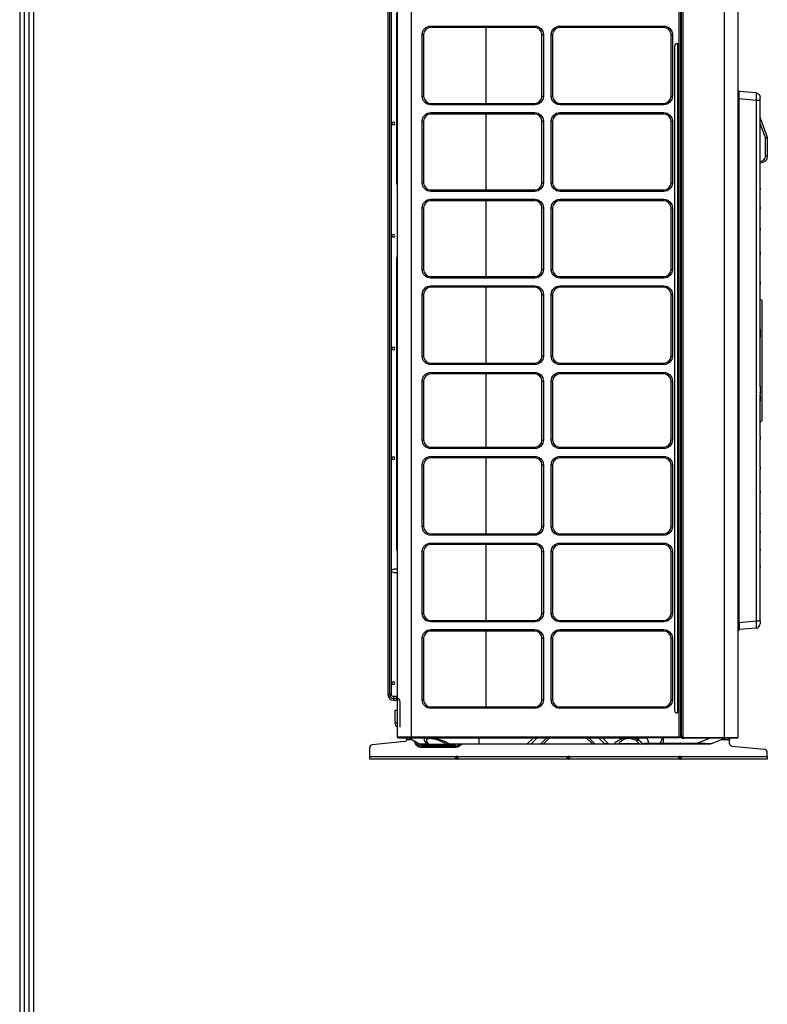
# Model space of a CAD drawing. Units: millimetres. Extents: x 0 to 8609, y 0 to 6140.
# Drawn here: x 246 to 1083, y 1963 to 3065 of the extents above; entities that cross this region are included whole.
import ezdxf

# ---------------------------------------------------------------- set-up
doc = ezdxf.new("R2010")
doc.units = ezdxf.units.MM
doc.layers.add('LG-Product', color=3, linetype='CONTINUOUS')
doc.layers.add('LG-SHEET', color=7, linetype='CONTINUOUS')

# ---------------------------------------------------------------- blocks, each defined once
blk = doc.blocks.new('LG-SHEET')
at = {"layer": 'LG-SHEET', "color": 1}
for p, q in [((307.6, 7453.3), (307.6, 273.1)), ((314, 7447), (314, 279.6)), ((320.5, 7440.6), (320.5, 286)), ((326.9, 7434.2), (326.9, 292.5))]:
    blk.add_line(p, q, dxfattribs=at)

msp = doc.modelspace()

# ---------------------------------------------------------------- linework, layer by layer
at = {"layer": 'LG-Product'}
for p, q in [((669.2, 2262.5), (669.2, 3837.1)), ((684.2, 3837.1), (684.2, 2262.5)), ((984.5, 2262.5), (984.5, 3837.1)), ((986.1, 3837.1), (986.1, 2263.9)), ((987.1, 2263.9), (987.1, 3835.7)), ((988.7, 3837.1), (988.7, 2261.7)), ((1035.1, 2261.7), (1035.1, 3837.1)), ((1050.1, 3837.1), (1050.1, 2261.7)), ((658.3, 3817.6), (658.3, 2309.6)), ((660.3, 2309.6), (660.3, 3817.6)), ((660.3, 2309.6), (660.3, 3817.6)), ((662.3, 2309.6), (662.3, 3817.6)), ((668.2, 2890.8), (668.2, 3073.3)), ((706.3, 3058.4), (822.8, 3058.4)), ((706.3, 3056.8), (706.3, 3058.4)), ((822.8, 3056.8), (706.3, 3056.8)), ((767.8, 3056.8), (767.8, 2971.8)), ((822.8, 3056.8), (822.8, 3058.4)), ((850.8, 3058.4), (967.3, 3058.4)), ((850.8, 3056.8), (850.8, 3058.4)), ((967.3, 3056.8), (850.8, 3056.8)), ((967.3, 3056.8), (967.3, 3058.4)), ((986.1, 3063.8), (986.3, 3063.8)), ((986.3, 3051.8), (986.3, 3063.8)), ((986.3, 3063.8), (987.1, 3063.8)), ((696.7, 2979.8), (696.7, 3048.8)), ((696.7, 3048.8), (698.3, 3048.8)), ((698.3, 3048.8), (698.3, 2979.8)), ((830.8, 2979.8), (830.8, 3048.8)), ((830.8, 3048.8), (832.4, 3048.8)), ((832.4, 3048.8), (832.4, 2979.8)), ((841.2, 2979.8), (841.2, 3048.8)), ((841.2, 3048.8), (842.8, 3048.8)), ((842.8, 3048.8), (842.8, 2979.8)), ((975.3, 2979.8), (975.3, 3048.8)), ((975.3, 3048.8), (976.9, 3048.8)), ((976.9, 3048.8), (976.9, 2979.8)), ((986.3, 3051.8), (986.1, 3051.8)), ((987.1, 3051.8), (986.3, 3051.8)), ((979.2, 3035.5), (979.2, 2292.1)), ((982.9, 3038.5), (982.2, 3038.5)), ((982.9, 2289.1), (982.9, 3038.5)), ((982.9, 3038.5), (984.2, 3038.5)), ((696.7, 2979.8), (698.3, 2979.8)), ((830.8, 2979.8), (832.4, 2979.8)), ((841.2, 2979.8), (842.8, 2979.8)), ((975.3, 2979.8), (976.9, 2979.8)), ((1050.6, 2986.3), (1050.1, 2986.3)), ((1050.1, 2977.3), (1050.6, 2977.3)), ((1050.6, 2986.3), (1050.6, 2977.3)), ((1050.6, 2977.3), (1050.6, 2390.3)), ((1050.6, 2977.3), (1051.6, 2977.3)), ((1051.6, 2977.3), (1051.6, 2985.3)), ((1070.6, 2983.5), (1051.6, 2985.2)), ((1051.6, 2390.3), (1051.6, 2977.3)), ((1051.6, 2977.2), (1070.6, 2975.5)), ((1075.1, 2975.5), (1075.1, 2978.5)), ((706.3, 2971.8), (822.8, 2971.8)), ((706.3, 2971.8), (706.3, 2970.2)), ((822.8, 2970.2), (706.3, 2970.2)), ((822.8, 2971.8), (822.8, 2970.2)), ((850.8, 2971.8), (967.3, 2971.8)), ((850.8, 2971.8), (850.8, 2970.2)), ((967.3, 2970.2), (850.8, 2970.2)), ((967.3, 2971.8), (967.3, 2970.2)), ((1070.6, 2975.5), (1070.6, 2392.1)), ((1070.6, 2975.5), (1075.1, 2975.5)), ((1075.1, 2876.8), (1075.1, 2975.5)), ((706.3, 2961.4), (822.8, 2961.4)), ((706.3, 2959.8), (706.3, 2961.4)), ((822.8, 2959.8), (706.3, 2959.8)), ((767.8, 2959.8), (767.8, 2874.8)), ((822.8, 2959.8), (822.8, 2961.4)), ((850.8, 2961.4), (967.3, 2961.4)), ((850.8, 2959.8), (850.8, 2961.4)), ((967.3, 2959.8), (850.8, 2959.8)), ((967.3, 2959.8), (967.3, 2961.4)), ((696.7, 2882.8), (696.7, 2951.8)), ((696.7, 2951.8), (698.3, 2951.8)), ((698.3, 2951.8), (698.3, 2882.8)), ((830.8, 2882.8), (830.8, 2951.8)), ((830.8, 2951.8), (832.4, 2951.8)), ((832.4, 2951.8), (832.4, 2882.8)), ((841.2, 2882.8), (841.2, 2951.8)), ((841.2, 2951.8), (842.8, 2951.8)), ((842.8, 2951.8), (842.8, 2882.8)), ((975.3, 2882.8), (975.3, 2951.8)), ((975.3, 2951.8), (976.9, 2951.8)), ((976.9, 2951.8), (976.9, 2882.8)), ((1075.4, 2954.6), (1075.1, 2954.5)), ((1081.1, 2933.1), (1075.1, 2949.4)), ((1075.4, 2954.6), (1082.9, 2933.8)), ((1082.9, 2933.8), (1081.1, 2933.1)), ((1081.1, 2912.8), (1081.1, 2932.8)), ((1083.1, 2932.8), (1081.1, 2932.8)), ((1083.1, 2932.8), (1083.1, 2912.8)), ((1083.1, 2912.8), (1081.1, 2912.8)), ((669.2, 2890.8), (668.2, 2890.8)), ((668.2, 2882.7), (668.2, 2890.8)), ((669.2, 2879.2), (668.2, 2882.7)), ((696.7, 2882.8), (698.3, 2882.8)), ((830.8, 2882.8), (832.4, 2882.8)), ((841.2, 2882.8), (842.8, 2882.8)), ((975.3, 2882.8), (976.9, 2882.8)), ((706.3, 2874.8), (822.8, 2874.8)), ((706.3, 2874.8), (706.3, 2873.2)), ((822.8, 2873.2), (706.3, 2873.2)), ((822.8, 2874.8), (822.8, 2873.2)), ((850.8, 2874.8), (967.3, 2874.8)), ((850.8, 2874.8), (850.8, 2873.2)), ((967.3, 2873.2), (850.8, 2873.2)), ((967.3, 2874.8), (967.3, 2873.2)), ((1075.1, 2876.3), (1075.1, 2876.8)), ((1075.1, 2876.3), (1075.1, 2875.2)), ((1075.1, 2855.5), (1075.1, 2875.2)), ((706.3, 2864.4), (822.8, 2864.4)), ((706.3, 2862.8), (706.3, 2864.4)), ((822.8, 2862.8), (706.3, 2862.8)), ((767.8, 2862.8), (767.8, 2777.8)), ((822.8, 2862.8), (822.8, 2864.4)), ((850.8, 2864.4), (967.3, 2864.4)), ((850.8, 2862.8), (850.8, 2864.4)), ((967.3, 2862.8), (850.8, 2862.8)), ((967.3, 2862.8), (967.3, 2864.4)), ((696.7, 2785.8), (696.7, 2854.8)), ((696.7, 2854.8), (698.3, 2854.8)), ((698.3, 2854.8), (698.3, 2785.8)), ((830.8, 2785.8), (830.8, 2854.8)), ((830.8, 2854.8), (832.4, 2854.8)), ((832.4, 2854.8), (832.4, 2785.8)), ((841.2, 2785.8), (841.2, 2854.8)), ((841.2, 2854.8), (842.8, 2854.8)), ((842.8, 2854.8), (842.8, 2785.8)), ((975.3, 2785.8), (975.3, 2854.8)), ((975.3, 2854.8), (976.9, 2854.8)), ((976.9, 2854.8), (976.9, 2785.8)), ((1075.1, 2855), (1075.1, 2855.5)), ((1075.1, 2855.2), (1075.1, 2853.6)), ((1075.1, 2855), (1075.1, 2853.8)), ((1075.1, 2832.1), (1075.1, 2853.8)), ((1075.1, 2831.5), (1075.1, 2832.1)), ((1075.1, 2831.7), (1075.1, 2829.9)), ((1075.1, 2830.1), (1075.1, 2831.5)), ((1075.1, 2805.4), (1075.1, 2830.1)), ((668.2, 2797.9), (669.2, 2801.4)), ((1075.1, 2804.6), (1075.1, 2805.4)), ((1075.1, 2804.8), (1075.1, 2802.7)), ((1075.1, 2803), (1075.1, 2804.6)), ((1075.1, 2772.3), (1075.1, 2803)), ((668.2, 2789.8), (668.2, 2797.9)), ((668.2, 2480.8), (668.2, 2789.8)), ((669.2, 2789.8), (668.2, 2789.8)), ((696.7, 2785.8), (698.3, 2785.8)), ((830.8, 2785.8), (832.4, 2785.8)), ((841.2, 2785.8), (842.8, 2785.8)), ((975.3, 2785.8), (976.9, 2785.8)), ((706.3, 2777.8), (822.8, 2777.8)), ((706.3, 2777.8), (706.3, 2776.2)), ((822.8, 2776.2), (706.3, 2776.2)), ((822.8, 2777.8), (822.8, 2776.2)), ((850.8, 2777.8), (967.3, 2777.8)), ((850.8, 2777.8), (850.8, 2776.2)), ((967.3, 2776.2), (850.8, 2776.2)), ((967.3, 2777.8), (967.3, 2776.2)), ((1075.1, 2771.3), (1075.1, 2772.3)), ((1075.1, 2771.6), (1075.1, 2768.8)), ((1075.1, 2769.2), (1075.1, 2771.3)), ((1075.1, 2718.9), (1075.1, 2769.2)), ((696.7, 2688.8), (696.7, 2757.8)), ((696.7, 2757.8), (698.3, 2757.8)), ((698.3, 2757.8), (698.3, 2688.8)), ((706.3, 2767.4), (822.8, 2767.4)), ((706.3, 2765.8), (706.3, 2767.4)), ((822.8, 2765.8), (706.3, 2765.8)), ((767.8, 2765.8), (767.8, 2680.8)), ((822.8, 2765.8), (822.8, 2767.4)), ((830.8, 2688.8), (830.8, 2757.8)), ((830.8, 2757.8), (832.4, 2757.8)), ((832.4, 2757.8), (832.4, 2688.8)), ((841.2, 2688.8), (841.2, 2757.8)), ((841.2, 2757.8), (842.8, 2757.8)), ((842.8, 2757.8), (842.8, 2688.8)), ((850.8, 2767.4), (967.3, 2767.4)), ((850.8, 2765.8), (850.8, 2767.4)), ((967.3, 2765.8), (850.8, 2765.8)), ((967.3, 2765.8), (967.3, 2767.4)), ((975.3, 2688.8), (975.3, 2757.8)), ((975.3, 2757.8), (976.9, 2757.8)), ((976.9, 2757.8), (976.9, 2688.8)), ((1077.1, 2751.3), (1075.1, 2752.3)), ((1077.1, 2751.3), (1077.1, 2616.3)), ((1075.1, 2716.2), (1075.1, 2718.9)), ((1075.1, 2717.1), (1075.1, 2709.4)), ((1075.1, 2710.5), (1075.1, 2716.2)), ((1075.1, 2654.2), (1075.1, 2710.5)), ((696.7, 2688.8), (698.3, 2688.8)), ((706.3, 2680.8), (822.8, 2680.8)), ((706.3, 2680.8), (706.3, 2679.2)), ((822.8, 2680.8), (822.8, 2679.2)), ((830.8, 2688.8), (832.4, 2688.8)), ((841.2, 2688.8), (842.8, 2688.8)), ((850.8, 2680.8), (967.3, 2680.8)), ((850.8, 2680.8), (850.8, 2679.2)), ((967.3, 2680.8), (967.3, 2679.2)), ((975.3, 2688.8), (976.9, 2688.8)), ((822.8, 2679.2), (706.3, 2679.2)), ((706.3, 2670.4), (822.8, 2670.4)), ((706.3, 2668.8), (706.3, 2670.4)), ((822.8, 2668.8), (706.3, 2668.8)), ((767.8, 2668.8), (767.8, 2586.8)), ((822.8, 2668.8), (822.8, 2670.4)), ((967.3, 2679.2), (850.8, 2679.2)), ((850.8, 2670.4), (967.3, 2670.4)), ((850.8, 2668.8), (850.8, 2670.4)), ((967.3, 2668.8), (850.8, 2668.8)), ((967.3, 2668.8), (967.3, 2670.4)), ((696.7, 2594.8), (696.7, 2660.8)), ((696.7, 2660.8), (698.3, 2660.8)), ((698.3, 2660.8), (698.3, 2594.8)), ((830.8, 2594.8), (830.8, 2660.8)), ((830.8, 2660.8), (832.4, 2660.8)), ((832.4, 2660.8), (832.4, 2594.8)), ((841.2, 2594.8), (841.2, 2660.8)), ((841.2, 2660.8), (842.8, 2660.8)), ((842.8, 2660.8), (842.8, 2594.8)), ((975.3, 2594.8), (975.3, 2660.8)), ((975.3, 2660.8), (976.9, 2660.8)), ((976.9, 2660.8), (976.9, 2594.8)), ((1075.1, 2655.3), (1075.1, 2647.6)), ((1075.1, 2654.2), (1075.1, 2648.4)), ((1075.1, 2648.4), (1075.1, 2645.7)), ((1075.1, 2598.4), (1075.1, 2645.7)), ((1075.1, 2615.3), (1077.1, 2616.3)), ((696.7, 2594.8), (698.3, 2594.8)), ((830.8, 2594.8), (832.4, 2594.8)), ((841.2, 2594.8), (842.8, 2594.8)), ((975.3, 2594.8), (976.9, 2594.8)), ((1075.1, 2598.8), (1075.1, 2596)), ((1075.1, 2598.4), (1075.1, 2596.3)), ((1075.1, 2596.3), (1075.1, 2595.3)), ((1075.1, 2564.6), (1075.1, 2595.3)), ((706.3, 2586.8), (822.8, 2586.8)), ((706.3, 2586.8), (706.3, 2585.2)), ((822.8, 2585.2), (706.3, 2585.2)), ((822.8, 2586.8), (822.8, 2585.2)), ((850.8, 2586.8), (967.3, 2586.8)), ((850.8, 2586.8), (850.8, 2585.2)), ((967.3, 2585.2), (850.8, 2585.2)), ((967.3, 2586.8), (967.3, 2585.2)), ((706.3, 2576.4), (822.8, 2576.4)), ((706.3, 2574.8), (706.3, 2576.4)), ((822.8, 2574.8), (706.3, 2574.8)), ((767.8, 2574.8), (767.8, 2489.8)), ((822.8, 2574.8), (822.8, 2576.4)), ((850.8, 2576.4), (967.3, 2576.4)), ((850.8, 2574.8), (850.8, 2576.4)), ((967.3, 2574.8), (850.8, 2574.8)), ((967.3, 2574.8), (967.3, 2576.4)), ((696.7, 2497.8), (696.7, 2566.8)), ((696.7, 2566.8), (698.3, 2566.8)), ((698.3, 2566.8), (698.3, 2497.8)), ((830.8, 2497.8), (830.8, 2566.8)), ((830.8, 2566.8), (832.4, 2566.8)), ((832.4, 2566.8), (832.4, 2497.8)), ((841.2, 2497.8), (841.2, 2566.8)), ((841.2, 2566.8), (842.8, 2566.8)), ((842.8, 2566.8), (842.8, 2497.8)), ((975.3, 2497.8), (975.3, 2566.8)), ((975.3, 2566.8), (976.9, 2566.8)), ((976.9, 2566.8), (976.9, 2497.8)), ((1075.1, 2564.9), (1075.1, 2562.8)), ((1075.1, 2564.6), (1075.1, 2563.1)), ((1075.1, 2563.1), (1075.1, 2562.3)), ((1075.1, 2537.5), (1075.1, 2562.3)), ((1075.1, 2537.7), (1075.1, 2535.9)), ((1075.1, 2537.5), (1075.1, 2536.2)), ((1075.1, 2536.2), (1075.1, 2535.5)), ((1075.1, 2513.9), (1075.1, 2535.5)), ((1075.1, 2512.7), (1075.1, 2513.9)), ((1075.1, 2512.7), (1075.1, 2512.1)), ((1075.1, 2492.4), (1075.1, 2512.1)), ((696.7, 2497.8), (698.3, 2497.8)), ((830.8, 2497.8), (832.4, 2497.8)), ((841.2, 2497.8), (842.8, 2497.8)), ((975.3, 2497.8), (976.9, 2497.8)), ((1075.1, 2492.6), (1075.1, 2491.1)), ((1075.1, 2491.3), (1075.1, 2492.4)), ((706.3, 2489.8), (822.8, 2489.8)), ((706.3, 2489.8), (706.3, 2488.2)), ((822.8, 2488.2), (706.3, 2488.2)), ((822.8, 2489.8), (822.8, 2488.2)), ((850.8, 2489.8), (967.3, 2489.8)), ((850.8, 2489.8), (850.8, 2488.2)), ((967.3, 2488.2), (850.8, 2488.2)), ((967.3, 2489.8), (967.3, 2488.2)), ((1075.1, 2491.3), (1075.1, 2490.8)), ((1075.1, 2472.5), (1075.1, 2490.8)), ((669.2, 2480.8), (668.2, 2480.8)), ((668.2, 2472.7), (668.2, 2480.8)), ((669.2, 2469.2), (668.2, 2472.7)), ((706.3, 2479.4), (822.8, 2479.4)), ((706.3, 2477.8), (706.3, 2479.4)), ((822.8, 2477.8), (706.3, 2477.8)), ((767.8, 2477.8), (767.8, 2392.8)), ((822.8, 2477.8), (822.8, 2479.4)), ((850.8, 2479.4), (967.3, 2479.4)), ((850.8, 2477.8), (850.8, 2479.4)), ((967.3, 2477.8), (850.8, 2477.8)), ((967.3, 2477.8), (967.3, 2479.4)), ((1075.1, 2472.7), (1075.1, 2471.3)), ((1075.1, 2471.5), (1075.1, 2472.5)), ((1075.1, 2471.5), (1075.1, 2471)), ((1075.1, 2453.8), (1075.1, 2471)), ((696.7, 2400.8), (696.7, 2469.8)), ((696.7, 2469.8), (698.3, 2469.8)), ((698.3, 2469.8), (698.3, 2400.8)), ((830.8, 2400.8), (830.8, 2469.8)), ((830.8, 2469.8), (832.4, 2469.8)), ((832.4, 2469.8), (832.4, 2400.8)), ((841.2, 2400.8), (841.2, 2469.8)), ((841.2, 2469.8), (842.8, 2469.8)), ((842.8, 2469.8), (842.8, 2400.8)), ((975.3, 2400.8), (975.3, 2469.8)), ((975.3, 2469.8), (976.9, 2469.8)), ((976.9, 2469.8), (976.9, 2400.8)), ((668.6, 2450.3), (664.5, 2450.3)), ((669.2, 2450.3), (668.6, 2450.3)), ((668.6, 2450.3), (668.6, 2446.3)), ((1075.1, 2453.9), (1075.1, 2452.6)), ((1075.1, 2452.8), (1075.1, 2453.8)), ((1075.1, 2452.8), (1075.1, 2452.4)), ((1075.1, 2392.1), (1075.1, 2452.4)), ((664.5, 2446.3), (668.6, 2446.3)), ((668.6, 2446.3), (669.2, 2446.3)), ((696.7, 2400.8), (698.3, 2400.8)), ((706.3, 2392.8), (822.8, 2392.8)), ((706.3, 2392.8), (706.3, 2391.2)), ((822.8, 2392.8), (822.8, 2391.2)), ((830.8, 2400.8), (832.4, 2400.8)), ((841.2, 2400.8), (842.8, 2400.8)), ((850.8, 2392.8), (967.3, 2392.8)), ((850.8, 2392.8), (850.8, 2391.2)), ((967.3, 2392.8), (967.3, 2391.2)), ((975.3, 2400.8), (976.9, 2400.8)), ((822.8, 2391.2), (706.3, 2391.2)), ((706.3, 2382.4), (822.8, 2382.4)), ((706.3, 2380.8), (706.3, 2382.4)), ((822.8, 2380.8), (822.8, 2382.4)), ((967.3, 2391.2), (850.8, 2391.2)), ((850.8, 2382.4), (967.3, 2382.4)), ((850.8, 2380.8), (850.8, 2382.4)), ((967.3, 2380.8), (967.3, 2382.4)), ((1050.1, 2390.3), (1050.6, 2390.3)), ((1050.6, 2381.3), (1050.6, 2390.3)), ((1050.6, 2390.3), (1051.6, 2390.3)), ((1051.6, 2390.4), (1070.6, 2392.1)), ((1051.6, 2390.3), (1051.6, 2382.3)), ((1070.6, 2384.1), (1051.6, 2382.5)), ((1070.6, 2392.1), (1075.1, 2392.1)), ((1075.1, 2392.1), (1075.1, 2389.1)), ((696.7, 2303.8), (696.7, 2372.8)), ((696.7, 2372.8), (698.3, 2372.8)), ((698.3, 2372.8), (698.3, 2303.8)), ((822.8, 2380.8), (706.3, 2380.8)), ((767.8, 2380.8), (767.8, 2295.9)), ((830.8, 2303.8), (830.8, 2372.8)), ((830.8, 2372.8), (832.4, 2372.8)), ((832.4, 2372.8), (832.4, 2303.8)), ((841.2, 2303.8), (841.2, 2372.8)), ((841.2, 2372.8), (842.8, 2372.8)), ((842.8, 2372.8), (842.8, 2303.8)), ((967.3, 2380.8), (850.8, 2380.8)), ((975.3, 2303.8), (975.3, 2372.8)), ((975.3, 2372.8), (976.9, 2372.8)), ((976.9, 2372.8), (976.9, 2303.8)), ((1050.6, 2381.3), (1050.1, 2381.3)), ((986.1, 2364.8), (986.3, 2364.8)), ((986.3, 2352.8), (986.3, 2364.8)), ((986.3, 2364.8), (987.1, 2364.8)), ((986.3, 2352.8), (986.1, 2352.8)), ((987.1, 2352.8), (986.3, 2352.8)), ((660.3, 2309.6), (658.3, 2309.6)), ((662.3, 2309.6), (660.3, 2309.6)), ((668, 2307.4), (664.5, 2307.4)), ((664.5, 2307.4), (664.5, 2305.4)), ((668, 2305.4), (664.5, 2305.4)), ((668, 2305.4), (664.5, 2305.4)), ((664.5, 2305.4), (664.5, 2303.4)), ((668, 2307.4), (668, 2305.4)), ((668, 2305.4), (668, 2303.4)), ((664.5, 2303.4), (668, 2303.4)), ((672.2, 2273.3), (672.2, 2301.3)), ((672.2, 2273.3), (672.2, 2301.3)), ((696.7, 2303.8), (698.3, 2303.8)), ((706.3, 2295.9), (822.8, 2295.9)), ((706.3, 2295.9), (706.3, 2294.3)), ((822.8, 2294.3), (706.3, 2294.3)), ((822.8, 2295.9), (822.8, 2294.3)), ((830.8, 2303.8), (832.4, 2303.8)), ((841.2, 2303.8), (842.8, 2303.8)), ((850.8, 2295.9), (967.3, 2295.9)), ((850.8, 2295.9), (850.8, 2294.3)), ((967.3, 2294.3), (850.8, 2294.3)), ((967.3, 2295.9), (967.3, 2294.3)), ((975.3, 2303.8), (976.9, 2303.8)), ((666.2, 2292), (666.2, 2278)), ((669.2, 2292), (666.2, 2292)), ((982.9, 2289.1), (982.2, 2289.1)), ((987.1, 2290.9), (986.1, 2290.9)), ((987.1, 2288.9), (986.1, 2288.9)), ((666.2, 2278), (669.2, 2278)), ((669.2, 2262.5), (684.2, 2262.5)), ((670.2, 2260.9), (670.2, 2261)), ((670.8, 2260.9), (670.2, 2260.9)), ((684.2, 2260.9), (670.8, 2260.9)), ((679.5, 2260.7), (679.5, 2260.9)), ((679.5, 2259.9), (679.5, 2260.7)), ((683, 2260.7), (679.5, 2260.7)), ((682.6, 2260.9), (694.1, 2254.3)), ((684.2, 2262.5), (984.5, 2262.5)), ((684.2, 2260.9), (684.2, 2262.5)), ((947.2, 2260.9), (684.2, 2260.9)), ((760.2, 2260.9), (760.2, 2254.5)), ((814, 2254.2), (820.8, 2260.9)), ((825.1, 2260.9), (818.7, 2254.5)), ((829.2, 2254.2), (836, 2260.9)), ((838.9, 2260.9), (832.5, 2254.5)), ((887.6, 2254.2), (880.8, 2260.9)), ((883.7, 2260.9), (890.2, 2254.5)), ((901.4, 2254.2), (894.6, 2260.9)), ((898.9, 2260.9), (905.3, 2254.5)), ((939.5, 2258.8), (938.6, 2260.9)), ((985.9, 2261.1), (947.2, 2261.1)), ((947.2, 2260.9), (947.2, 2261.1)), ((948.1, 2261.1), (950.6, 2255.4)), ((965.6, 2261.1), (963.1, 2255.4)), ((967, 2255.4), (967, 2261.1)), ((985.9, 2261.1), (984.5, 2262.5)), ((985.9, 2263.9), (985.9, 2261.1)), ((986, 2263.9), (985.9, 2263.9)), ((987.4, 2262.3), (985.9, 2262.3)), ((987.4, 2262), (985.9, 2262)), ((986.1, 2268.9), (987.1, 2268.9)), ((987.4, 2263.9), (987.3, 2263.9)), ((987.4, 2260.9), (987.4, 2263.9)), ((987.4, 2260.9), (990.1, 2260.9)), ((988.7, 2261.7), (1035.1, 2261.7)), ((1035.1, 2260.9), (990.1, 2260.9)), ((1004.5, 2255.4), (1018.3, 2260.9)), ((1036.5, 2260.9), (1020.3, 2254.4)), ((1035.1, 2260.9), (1035.1, 2261.7)), ((1035.1, 2261.7), (1050.1, 2261.7)), ((1049.3, 2260.9), (1035.1, 2260.9)), ((1040.8, 2260.7), (1036.1, 2260.7)), ((1040.8, 2260.9), (1040.8, 2260.7)), ((1040.8, 2260.7), (1040.8, 2259.1)), ((1050.1, 2260.9), (1049.5, 2260.9)), ((1050.1, 2260.9), (1050.1, 2261.7)), ((637.9, 2240.5), (637.9, 2250.5)), ((676.8, 2257), (640.6, 2253.5)), ((684.5, 2259.1), (679.3, 2259.1)), ((684.5, 2259.8), (684.5, 2259.1)), ((684.6, 2259.7), (685.7, 2259.1)), ((689.3, 2254.5), (687.8, 2257.9)), ((687.8, 2257.9), (690.6, 2256.3)), ((689.4, 2254.3), (691.3, 2254.3)), ((690.2, 2256.5), (690.8, 2255.1)), ((693.6, 2254.3), (693.4, 2254.7)), ((701.3, 2254.3), (694.1, 2254.3)), ((695.4, 2253.8), (734, 2253.8)), ((695.4, 2252.2), (734, 2252.2)), ((734, 2250.6), (695.4, 2250.6)), ((703.8, 2254.3), (723.2, 2254.3)), ((710.1, 2252.2), (710.6, 2251.3)), ((710.6, 2251.3), (737, 2251.3)), ((710.6, 2250.6), (710.6, 2251.3)), ((760.2, 2254.3), (727.4, 2254.3)), ((736.9, 2253), (738.6, 2254.3)), ((741.4, 2254.3), (737.8, 2251.7)), ((739.4, 2252.8), (740.2, 2254.3)), ((814.4, 2254.3), (760.2, 2254.3)), ((818.3, 2254.3), (814.4, 2254.3)), ((829.2, 2254.3), (818.3, 2254.3)), ((832.5, 2254.3), (829.2, 2254.3)), ((887.2, 2254.3), (832.5, 2254.3)), ((890.5, 2254.3), (887.3, 2254.3)), ((901.4, 2254.3), (890.5, 2254.3)), ((905.3, 2254.3), (901.8, 2254.3)), ((905.3, 2254.5), (912.2, 2254.5)), ((912.2, 2254.3), (905.3, 2254.3)), ((916.8, 2254.8), (939.7, 2254.8)), ((938.9, 2254.3), (917.5, 2254.3)), ((949, 2254.3), (942.7, 2254.3)), ((961.6, 2254.3), (949, 2254.3)), ((950.6, 2255.4), (963.1, 2255.4)), ((967, 2254.3), (961.6, 2254.3)), ((963.1, 2255.4), (967, 2255.4)), ((967, 2255.4), (1004.5, 2255.4)), ((967, 2254.3), (967, 2255.4)), ((1004.5, 2254.3), (967, 2254.3)), ((1004.5, 2254.3), (1004.5, 2255.4)), ((1019.7, 2254.3), (1004.5, 2254.3)), ((1040.8, 2259.1), (1032, 2259.1)), ((1040.8, 2255), (1040.8, 2259.1)), ((1043.5, 2252), (1080.1, 2248.5)), ((637.9, 2240.5), (734.8, 2240.5)), ((637.9, 2237.3), (637.9, 2240.5)), ((734.8, 2240.5), (735.4, 2241.2)), ((735.4, 2237.3), (735.4, 2241.2)), ((735.9, 2240.5), (735.4, 2241.2)), ((735.9, 2240.5), (859.8, 2240.5)), ((859.8, 2240.5), (860.4, 2241.2)), ((860.4, 2237.3), (860.4, 2241.2)), ((860.9, 2240.5), (860.4, 2241.2)), ((860.9, 2240.5), (984.8, 2240.5)), ((984.8, 2240.5), (985.3, 2241.2)), ((985.9, 2240.5), (985.3, 2241.2)), ((985.3, 2237.3), (985.3, 2241.2)), ((985.9, 2240.5), (1082.8, 2240.5)), ((1082.8, 2240.5), (1082.8, 2245.5)), ((1082.8, 2240.5), (1082.8, 2237.3)), ((734.8, 2237.3), (637.9, 2237.3)), ((735.4, 2237.3), (734.8, 2237.3)), ((735.4, 2237.3), (735.9, 2237.3)), ((859.8, 2237.3), (735.9, 2237.3)), ((860.4, 2237.3), (859.8, 2237.3)), ((860.4, 2237.3), (860.9, 2237.3)), ((984.8, 2237.3), (860.9, 2237.3)), ((985.3, 2237.3), (984.8, 2237.3)), ((985.3, 2237.3), (985.9, 2237.3)), ((1082.8, 2237.3), (985.9, 2237.3))]:
    msp.add_line(p, q, dxfattribs=at)
at = {"layer": 'LG-Product', "extrusion": (0, 0, -1)}
for centre in [(-664.5, 2949.3), (-664.5, 2823.3), (-664.5, 2697.3), (-664.5, 2574.3), (-664.5, 2322.3)]:
    msp.add_circle(centre, 1.5, dxfattribs=at)
for centre, radius, start, end in [((-706.3, 3048.8), 9.6, 0, 90), ((-822.8, 3048.8), 9.6, 90, 180), ((-850.8, 3048.8), 9.6, 0, 90), ((-967.3, 3048.8), 9.6, 90, 180), ((-706.3, 2979.8), 9.6, 270, 0), ((-822.8, 2979.8), 9.6, 180, 270), ((-850.8, 2979.8), 9.6, 270, 0), ((-967.3, 2979.8), 9.6, 180, 270), ((-1050.6, 2985.3), 1, 90, 180), ((-1070.1, 2978.5), 5, 95, 180), ((-706.3, 2951.8), 9.6, 0, 90), ((-822.8, 2951.8), 9.6, 90, 180), ((-850.8, 2951.8), 9.6, 0, 90), ((-967.3, 2951.8), 9.6, 90, 180), ((-1080.1, 2932.8), 3, 160, 179.5983), ((-1080.1, 2932.8), 3, 179.5983, 180), ((-1075.1, 2912.8), 8, 180, 270), ((-706.3, 2882.8), 9.6, 270, 0), ((-822.8, 2882.8), 9.6, 180, 270), ((-850.8, 2882.8), 9.6, 270, 0), ((-967.3, 2882.8), 9.6, 180, 270), ((-706.3, 2854.8), 9.6, 0, 90), ((-822.8, 2854.8), 9.6, 90, 180), ((-850.8, 2854.8), 9.6, 0, 90), ((-967.3, 2854.8), 9.6, 90, 180), ((-706.3, 2785.8), 9.6, 270, 0), ((-822.8, 2785.8), 9.6, 180, 270), ((-850.8, 2785.8), 9.6, 270, 0), ((-967.3, 2785.8), 9.6, 180, 270), ((-706.3, 2757.8), 9.6, 0, 90), ((-822.8, 2757.8), 9.6, 90, 180), ((-850.8, 2757.8), 9.6, 0, 90), ((-967.3, 2757.8), 9.6, 90, 180), ((-706.3, 2688.8), 9.6, 270, 0), ((-822.8, 2688.8), 9.6, 180, 270), ((-850.8, 2688.8), 9.6, 270, 0), ((-967.3, 2688.8), 9.6, 180, 270), ((-706.3, 2660.8), 9.6, 0, 90), ((-822.8, 2660.8), 9.6, 90, 180), ((-850.8, 2660.8), 9.6, 0, 90), ((-967.3, 2660.8), 9.6, 90, 180), ((-706.3, 2594.8), 9.6, 270, 0), ((-822.8, 2594.8), 9.6, 180, 270), ((-850.8, 2594.8), 9.6, 270, 0), ((-967.3, 2594.8), 9.6, 180, 270), ((-706.3, 2566.8), 9.6, 0, 90), ((-822.8, 2566.8), 9.6, 90, 180), ((-850.8, 2566.8), 9.6, 0, 90), ((-967.3, 2566.8), 9.6, 90, 180), ((-706.3, 2497.8), 9.6, 270, 0), ((-822.8, 2497.8), 9.6, 180, 270), ((-850.8, 2497.8), 9.6, 270, 0), ((-967.3, 2497.8), 9.6, 180, 270), ((-706.3, 2469.8), 9.6, 0, 90), ((-822.8, 2469.8), 9.6, 90, 180), ((-850.8, 2469.8), 9.6, 0, 90), ((-967.3, 2469.8), 9.6, 90, 180), ((-664.5, 2448.3), 2, 270.0004, 90), ((-706.3, 2400.8), 9.6, 270, 0), ((-822.8, 2400.8), 9.6, 180, 270), ((-850.8, 2400.8), 9.6, 270, 0), ((-967.3, 2400.8), 9.6, 180, 270), ((-706.3, 2372.8), 9.6, 0, 90), ((-822.8, 2372.8), 9.6, 90, 180), ((-850.8, 2372.8), 9.6, 0, 90), ((-967.3, 2372.8), 9.6, 90, 180), ((-664.5, 2309.6), 2.17, 270, 0), ((-668, 2301.3), 2.17, 90, 121.6198), ((-706.3, 2303.8), 9.6, 270, 0), ((-822.8, 2303.8), 9.6, 180, 270), ((-850.8, 2303.8), 9.6, 270, 0), ((-967.3, 2303.8), 9.6, 180, 270), ((-670.8, 2262.5), 1.6, 270, 0), ((-676.5, 2259.9), 3, 197.2528, 264.5597), ((-685.5, 2260.1), 1, 270.0334, 340.3108), ((-695.4, 2257.2), 6.6, 270, 336.0375), ((-708, 2257.9), 7.6, 327.3515, 330), ((-708, 2257.9), 7.6, 286.1521, 311.4092), ((-734, 2257.2), 6.6, 235.3048, 270), ((-1043.8, 2255), 3, 275.4403, 0)]:
    msp.add_arc(centre, radius, start, end, dxfattribs=at)
at = {"layer": 'LG-Product'}
for centre, radius, start, end in [((706.3, 3048.8), 8, 90, 180), ((822.8, 3048.8), 8, 0, 90), ((850.8, 3048.8), 8, 90, 180), ((967.3, 3048.8), 8, 0, 90), ((982.2, 3035.5), 3, 90, 180), ((706.3, 2979.8), 8, 180, 270), ((822.8, 2979.8), 8, 270, 0), ((850.8, 2979.8), 8, 180, 270), ((967.3, 2979.8), 8, 270, 0), ((706.3, 2951.8), 8, 90, 180), ((822.8, 2951.8), 8, 0, 90), ((850.8, 2951.8), 8, 90, 180), ((967.3, 2951.8), 8, 0, 90), ((1079.1, 2956), 4, 180, 200), ((1080.1, 2932.8), 1, 0, 20), ((1075.1, 2912.8), 6, 270, 0), ((706.3, 2882.8), 8, 180, 270), ((822.8, 2882.8), 8, 270, 0), ((850.8, 2882.8), 8, 180, 270), ((967.3, 2882.8), 8, 270, 0), ((706.3, 2854.8), 8, 90, 180), ((822.8, 2854.8), 8, 0, 90), ((850.8, 2854.8), 8, 90, 180), ((967.3, 2854.8), 8, 0, 90), ((706.3, 2785.8), 8, 180, 270), ((822.8, 2785.8), 8, 270, 0), ((850.8, 2785.8), 8, 180, 270), ((967.3, 2785.8), 8, 270, 0), ((706.3, 2757.8), 8, 90, 180), ((822.8, 2757.8), 8, 0, 90), ((850.8, 2757.8), 8, 90, 180), ((967.3, 2757.8), 8, 0, 90), ((706.3, 2688.8), 8, 180, 270), ((822.8, 2688.8), 8, 270, 0), ((850.8, 2688.8), 8, 180, 270), ((967.3, 2688.8), 8, 270, 0), ((706.3, 2660.8), 8, 90, 180), ((822.8, 2660.8), 8, 0, 90), ((850.8, 2660.8), 8, 90, 180), ((967.3, 2660.8), 8, 0, 90), ((706.3, 2594.8), 8, 180, 270), ((822.8, 2594.8), 8, 270, 0), ((850.8, 2594.8), 8, 180, 270), ((967.3, 2594.8), 8, 270, 0), ((706.3, 2566.8), 8, 90, 180), ((822.8, 2566.8), 8, 0, 90), ((850.8, 2566.8), 8, 90, 180), ((967.3, 2566.8), 8, 0, 90), ((706.3, 2497.8), 8, 180, 270), ((822.8, 2497.8), 8, 270, 0), ((850.8, 2497.8), 8, 180, 270), ((967.3, 2497.8), 8, 270, 0), ((706.3, 2469.8), 8, 90, 180), ((822.8, 2469.8), 8, 0, 90), ((850.8, 2469.8), 8, 90, 180), ((967.3, 2469.8), 8, 0, 90), ((706.3, 2400.8), 8, 180, 270), ((822.8, 2400.8), 8, 270, 0), ((850.8, 2400.8), 8, 180, 270), ((967.3, 2400.8), 8, 270, 0), ((1050.6, 2382.3), 1, 270, 0), ((1070.1, 2389.1), 5, 275, 0), ((706.3, 2372.8), 8, 90, 180), ((822.8, 2372.8), 8, 0, 90), ((850.8, 2372.8), 8, 90, 180), ((967.3, 2372.8), 8, 0, 90), ((664.5, 2309.6), 6.17, 180, 270), ((664.5, 2309.6), 4.17, 180, 270), ((664.5, 2309.6), 4.17, 180, 270), ((668, 2301.3), 6.17, 79.3787, 90), ((668, 2301.3), 4.17, 0, 90), ((668, 2301.3), 4.17, 0, 90), ((706.3, 2303.8), 8, 180, 270), ((822.8, 2303.8), 8, 270, 0), ((850.8, 2303.8), 8, 180, 270), ((967.3, 2303.8), 8, 270, 0), ((982.2, 2292.1), 3, 180, 270), ((672.2, 2278), 6, 180, 239.6531), ((1049.3, 2261.7), 0.8, 270, 360), ((640.9, 2250.5), 3, 95.4403, 180), ((695.4, 2257.2), 5, 203.9625, 270), ((695.4, 2257.2), 3.4, 216.8131, 270), ((734, 2257.2), 5, 270, 304.6952), ((1079.8, 2245.5), 3, 0, 84.5597)]:
    msp.add_arc(centre, radius, start, end, dxfattribs=at)
at = {"layer": 'LG-Product', "extrusion": (0, 0, -1)}
for centre, major_axis, ratio, start_param, end_param in [((1070.1, 2975.5), (0.43, 7.99), 0.054208, 0.001784, 1.564984), ((1070.1, 2392.1), (-0.43, 7.99), 0.054208, 1.576609, 3.139809), ((928.1, 2249.8), (-17.3, 0), 0.696311, 0.402709, 1.193424), ((928.1, 2249.8), (17.3, 0), 0.696311, -1.224677, -0.842756), ((712.6, 2257.9), (11.5, 3), 0.516632, 1.876417, 2.580184), ((912.3, 2256.3), (12.8, 1.3), 0.093351, 2.15943, 2.66008), ((944.4, 2256.3), (10.6, 0.7), 0.151158, 0.954829, 1.712786), ((993.8, 2256.3), (-26.6, 1.9), 0.00596, 3.153926, 4.296529), ((737.1, 2240.5), (2.96, 2.96), 0.414214, 2.748894, 4.31969), ((733.7, 2240.5), (-2.96, 2.96), 0.414214, 1.963495, 3.534292), ((862.1, 2240.5), (2.96, 2.96), 0.414214, 2.748894, 4.31969), ((858.6, 2240.5), (-2.96, 2.96), 0.414214, 1.963495, 3.534292), ((987, 2240.5), (2.96, 2.96), 0.414214, 2.748894, 4.31969), ((983.6, 2240.5), (-2.96, 2.96), 0.414214, 1.963495, 3.534292)]:
    msp.add_ellipse(centre, major_axis=major_axis, ratio=ratio, start_param=start_param, end_param=end_param, dxfattribs=at)
at = {"layer": 'LG-Product'}
for centre, major_axis, ratio, start_param, end_param in [((917.5, 2256.3), (0, 2), 0.529875, 2.356194, 3.141593), ((939.5, 2251.1), (4.64, 7.48), 0.678203, 0.741147, 1.095001), ((938.9, 2256.3), (0, 2), 0.546637, 3.141593, 3.926991), ((942.7, 2256.3), (0, 2), 0.282072, 3.141593, 3.712567), ((949, 2256.3), (0, 2), 0.866025, 3.141593, 4.248741), ((961.6, 2256.3), (0, 2), 0.866025, 3.141593, 4.248741)]:
    msp.add_ellipse(centre, major_axis=major_axis, ratio=ratio, start_param=start_param, end_param=end_param, dxfattribs=at)
for points, knots in [([(1075.1, 2876.8), (1075.1, 2876.8), (1075.1, 2876.8), (1075.1, 2876.7), (1075.1, 2876.6), (1075.1, 2876.5)], [0, 0, 0, 0, 0.05413, 0.05413, 1, 1, 1, 1]), ([(1075.1, 2876.5), (1075.1, 2876.5), (1075.1, 2876.4), (1075.1, 2876.4), (1075.1, 2876.3), (1075.1, 2876.3)], [0, 0, 0, 0, 0.475951, 0.475951, 1, 1, 1, 1]), ([(1075.1, 2855.5), (1075.1, 2855.5), (1075.1, 2855.5), (1075.1, 2855.4), (1075.1, 2855.3), (1075.1, 2855.2)], [0, 0, 0, 0, 0.054823, 0.054823, 1, 1, 1, 1]), ([(1075.1, 2855.2), (1075.1, 2855.1), (1075.1, 2855.1), (1075.1, 2855), (1075.1, 2855), (1075.1, 2855)], [0, 0, 0, 0, 0.481696, 0.481696, 1, 1, 1, 1]), ([(1075.1, 2853.6), (1075.1, 2853.8), (1075.1, 2854), (1075.1, 2854.3), (1075.1, 2854.3), (1075.1, 2854.3)], [0, 0, 0, 0, 0.96798, 0.96798, 1, 1, 1, 1]), ([(1075.1, 2832.1), (1075.1, 2832.1), (1075.1, 2832.1), (1075.1, 2831.9), (1075.1, 2831.8), (1075.1, 2831.7)], [0, 0, 0, 0, 0.055582, 0.055582, 1, 1, 1, 1]), ([(1075.1, 2831.7), (1075.1, 2831.6), (1075.1, 2831.6), (1075.1, 2831.5), (1075.1, 2831.5), (1075.1, 2831.5)], [0, 0, 0, 0, 0.51805, 0.51805, 1, 1, 1, 1]), ([(1075.1, 2829.9), (1075.1, 2830.2), (1075.1, 2830.5), (1075.1, 2830.7), (1075.1, 2830.8), (1075.1, 2830.8)], [0, 0, 0, 0, 0.968285, 0.968285, 1, 1, 1, 1]), ([(1075.1, 2830.1), (1075.1, 2830.1), (1075.1, 2830), (1075.1, 2829.9), (1075.1, 2829.9), (1075.1, 2829.9)], [0, 0, 0, 0, 0.83058, 0.83058, 1, 1, 1, 1]), ([(1075.1, 2805.4), (1075.1, 2805.3), (1075.1, 2805.3), (1075.1, 2805.2), (1075.1, 2805), (1075.1, 2804.8)], [0, 0, 0, 0, 0.05644, 0.05644, 1, 1, 1, 1]), ([(1075.1, 2804.8), (1075.1, 2804.8), (1075.1, 2804.7), (1075.1, 2804.6), (1075.1, 2804.6), (1075.1, 2804.6)], [0, 0, 0, 0, 0.660025, 0.660025, 1, 1, 1, 1]), ([(1075.1, 2802.7), (1075.1, 2803.1), (1075.1, 2803.4), (1075.1, 2803.8), (1075.1, 2803.8), (1075.1, 2803.8)], [0, 0, 0, 0, 0.968632, 0.968632, 1, 1, 1, 1]), ([(1075.1, 2803), (1075.1, 2803), (1075.1, 2802.9), (1075.1, 2802.8), (1075.1, 2802.8), (1075.1, 2802.7)], [0, 0, 0, 0, 0.437925, 0.437925, 1, 1, 1, 1]), ([(1075.1, 2772.3), (1075.1, 2772.3), (1075.1, 2772.3), (1075.1, 2772.1), (1075.1, 2771.9), (1075.1, 2771.6)], [0, 0, 0, 0, 0.057353, 0.057353, 1, 1, 1, 1]), ([(1075.1, 2768.8), (1075.1, 2769.1), (1075.1, 2769.4), (1075.1, 2769.9), (1075.1, 2770.1), (1075.1, 2770.2), (1075.1, 2770.3), (1075.1, 2770.3)], [0, 0, 0, 0, 0.622507, 0.622507, 0.969081, 0.969081, 1, 1, 1, 1]), ([(1075.1, 2769.2), (1075.1, 2769.1), (1075.1, 2769), (1075.1, 2768.9), (1075.1, 2768.8), (1075.1, 2768.8)], [0, 0, 0, 0, 0.854008, 0.854008, 1, 1, 1, 1]), ([(1075.1, 2718.9), (1075.1, 2718.9), (1075.1, 2718.8), (1075.1, 2718.5), (1075.1, 2718.1), (1075.1, 2717.6), (1075.1, 2717.3), (1075.1, 2717.1)], [0, 0, 0, 0, 0.057294, 0.057294, 0.598057, 0.598057, 1, 1, 1, 1]), ([(1075.1, 2647.6), (1075.1, 2647.3), (1075.1, 2647), (1075.1, 2646.4), (1075.1, 2646.1), (1075.1, 2645.8), (1075.1, 2645.8), (1075.1, 2645.7)], [0, 0, 0, 0, 0.488514, 0.488514, 0.942706, 0.942706, 1, 1, 1, 1]), ([(1075.1, 2598.4), (1075.1, 2598.6), (1075.1, 2598.7), (1075.1, 2598.8), (1075.1, 2598.8), (1075.1, 2598.8)], [0, 0, 0, 0, 0.854008, 0.854008, 1, 1, 1, 1]), ([(1075.1, 2596), (1075.1, 2595.8), (1075.1, 2595.5), (1075.1, 2595.3), (1075.1, 2595.3), (1075.1, 2595.3)], [0, 0, 0, 0, 0.942647, 0.942647, 1, 1, 1, 1]), ([(1075.1, 2562.8), (1075.1, 2562.8), (1075.1, 2562.9), (1075.1, 2563), (1075.1, 2563), (1075.1, 2563.1)], [0, 0, 0, 0, 0.660025, 0.660025, 1, 1, 1, 1]), ([(1075.1, 2562.8), (1075.1, 2562.6), (1075.1, 2562.5), (1075.1, 2562.3), (1075.1, 2562.3), (1075.1, 2562.3)], [0, 0, 0, 0, 0.94356, 0.94356, 1, 1, 1, 1]), ([(1075.1, 2537.5), (1075.1, 2537.6), (1075.1, 2537.6), (1075.1, 2537.7), (1075.1, 2537.7), (1075.1, 2537.7)], [0, 0, 0, 0, 0.83058, 0.83058, 1, 1, 1, 1]), ([(1075.1, 2535.9), (1075.1, 2536), (1075.1, 2536), (1075.1, 2536.1), (1075.1, 2536.1), (1075.1, 2536.2)], [0, 0, 0, 0, 0.51805, 0.51805, 1, 1, 1, 1]), ([(1075.1, 2535.9), (1075.1, 2535.8), (1075.1, 2535.7), (1075.1, 2535.5), (1075.1, 2535.5), (1075.1, 2535.5)], [0, 0, 0, 0, 0.944418, 0.944418, 1, 1, 1, 1]), ([(1075.1, 2512.5), (1075.1, 2512.5), (1075.1, 2512.5), (1075.1, 2512.6), (1075.1, 2512.6), (1075.1, 2512.7)], [0, 0, 0, 0, 0.481696, 0.481696, 1, 1, 1, 1]), ([(1075.1, 2512.5), (1075.1, 2512.4), (1075.1, 2512.3), (1075.1, 2512.1), (1075.1, 2512.1), (1075.1, 2512.1)], [0, 0, 0, 0, 0.945177, 0.945177, 1, 1, 1, 1]), ([(1075.1, 2491.1), (1075.1, 2491.2), (1075.1, 2491.2), (1075.1, 2491.3), (1075.1, 2491.3), (1075.1, 2491.3)], [0, 0, 0, 0, 0.475951, 0.475951, 1, 1, 1, 1]), ([(1075.1, 2491.1), (1075.1, 2491), (1075.1, 2490.9), (1075.1, 2490.8), (1075.1, 2490.8), (1075.1, 2490.8)], [0, 0, 0, 0, 0.94587, 0.94587, 1, 1, 1, 1]), ([(1075.1, 2471.3), (1075.1, 2471.2), (1075.1, 2471.1), (1075.1, 2471.1), (1075.1, 2471), (1075.1, 2471)], [0, 0, 0, 0, 0.946495, 0.946495, 1, 1, 1, 1]), ([(1075.1, 2452.6), (1075.1, 2452.6), (1075.1, 2452.7), (1075.1, 2452.7), (1075.1, 2452.7), (1075.1, 2452.8)], [0, 0, 0, 0, 0.459385, 0.459385, 1, 1, 1, 1]), ([(702.9, 2254.1), (700.6, 2256.2), (699.1, 2258.1), (699.2, 2260.1), (699.4, 2260.6), (700, 2260.9)], [0, 0, 0, 0, 0.717616, 0.717616, 1, 1, 1, 1]), ([(723.2, 2254.3), (722, 2255.1), (720.6, 2255.9), (717.6, 2257.4), (716, 2258), (712.8, 2259.2), (711.2, 2259.6), (708.1, 2260.2), (706.6, 2260.4), (703, 2260.4), (701.6, 2259.7), (701.3, 2257.5), (702.2, 2256), (703.8, 2254.3)], [0, 0, 0, 0, 0.125, 0.125, 0.25, 0.25, 0.375, 0.375, 0.5, 0.5, 0.75, 0.75, 1, 1, 1, 1]), ([(711.3, 2260.9), (712.9, 2260.5), (714.5, 2260), (718.3, 2258.8), (720.4, 2258), (724.3, 2256.2), (726.1, 2255.2), (727.8, 2254.1)], [0, 0, 0, 0, 0.271037, 0.271037, 0.635518, 0.635518, 1, 1, 1, 1]), ([(937.1, 2257.4), (935.9, 2258.4), (934.3, 2259.3), (930.2, 2260.4), (927.7, 2260.6), (923.3, 2259.8), (921.4, 2259.1), (918.5, 2257.1), (917.5, 2256), (916.8, 2254.8)], [0, 0, 0, 0, 0.25, 0.25, 0.5, 0.5, 0.75, 0.75, 1, 1, 1, 1]), ([(986.1, 2263.9), (986.1, 2263.9), (986.1, 2263.9), (986, 2263.9), (986, 2263.9), (986, 2263.9)], [0, 0, 0, 0, 0.821175, 0.821175, 1, 1, 1, 1]), ([(987.3, 2263.9), (987.2, 2263.9), (987.2, 2263.9), (987.1, 2263.9), (987.1, 2263.9), (987.1, 2263.9)], [0, 0, 0, 0, 0.821176, 0.821176, 1, 1, 1, 1]), ([(988.7, 2261.7), (988.7, 2261.7), (988.7, 2261.7), (988.7, 2261.6), (988.6, 2261.5), (988.3, 2261.4), (988.1, 2261.2), (987.8, 2261), (987.7, 2261), (987.5, 2260.9), (987.4, 2260.9), (987.4, 2260.9)], [0, 0, 0, 0, 0.004271, 0.004271, 0.157787, 0.157787, 0.523174, 0.523174, 0.78176, 0.78176, 1, 1, 1, 1]), ([(679.5, 2259.9), (679.5, 2259.8), (679.5, 2259.7), (679.4, 2259.4), (679.4, 2259.2), (679.3, 2259.1)], [0, 0, 0, 0, 0.513798, 0.513798, 1, 1, 1, 1])]:
    msp.add_open_spline(points, degree=3, knots=knots, dxfattribs=at)
for points in [[(1075.1, 2853.8), (1075.1, 2853.7), (1075.1, 2853.6), (1075.1, 2853.6)], [(1075.1, 2771.6), (1075.1, 2771.5), (1075.1, 2771.4), (1075.1, 2771.3)], [(1075.1, 2717.1), (1075.1, 2716.8), (1075.1, 2716.5), (1075.1, 2716.2)], [(1075.1, 2710.5), (1075.1, 2710.1), (1075.1, 2709.7), (1075.1, 2709.4)], [(1075.1, 2654.2), (1075.1, 2654.5), (1075.1, 2654.9), (1075.1, 2655.3)], [(1075.1, 2647.6), (1075.1, 2647.9), (1075.1, 2648.1), (1075.1, 2648.4)], [(1075.1, 2644), (1075.1, 2642.1), (1075.1, 2640.2), (1075.1, 2638.3)], [(1075.1, 2596), (1075.1, 2596.1), (1075.1, 2596.2), (1075.1, 2596.3)], [(1075.1, 2492.4), (1075.1, 2492.5), (1075.1, 2492.6), (1075.1, 2492.6)], [(1075.1, 2472.5), (1075.1, 2472.6), (1075.1, 2472.6), (1075.1, 2472.7)], [(1075.1, 2471.3), (1075.1, 2471.4), (1075.1, 2471.4), (1075.1, 2471.5)], [(1075.1, 2453.8), (1075.1, 2453.8), (1075.1, 2453.9), (1075.1, 2453.9)], [(690.6, 2255.5), (689.7, 2256), (688.9, 2256.5), (688.1, 2257)], [(727.4, 2254.3), (726.1, 2254.3), (724.7, 2254.3), (723.2, 2254.3)], [(912.2, 2254.5), (913.9, 2254.6), (915.4, 2254.7), (916.8, 2254.8)], [(917.5, 2254.3), (915.9, 2254.3), (914.1, 2254.3), (912.2, 2254.3)], [(939.7, 2254.8), (939, 2255.7), (938.1, 2256.5), (937.1, 2257.4)], [(942.7, 2254.3), (941.3, 2254.3), (940.1, 2254.3), (938.9, 2254.3)], [(939.5, 2258.8), (941, 2257.4), (942.2, 2256), (943, 2254.6)], [(939.7, 2254.8), (940.7, 2254.7), (941.8, 2254.6), (943, 2254.6)]]:
    msp.add_open_spline(points, degree=3, dxfattribs=at)

# ---------------------------------------------------------------- block references
at = {"layer": 'LG-SHEET', "xscale": 0.8, "yscale": 0.8, "zscale": 0.8}
msp.add_blockref('LG-SHEET', (0, 0), dxfattribs=at)

doc.saveas('drawing.dxf')
